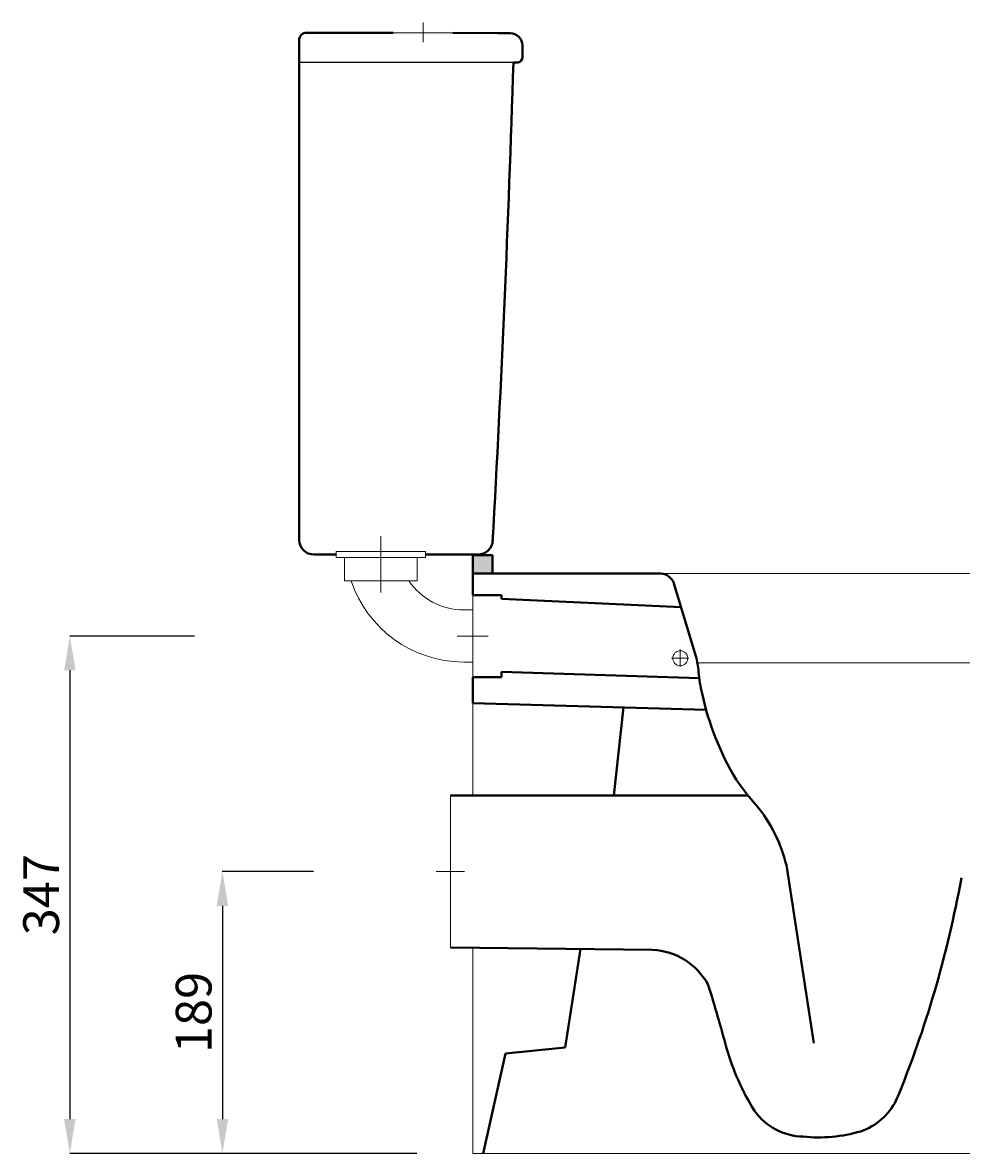
# Model space of a CAD drawing. Units: millimetres. Extents: x 856 to 2846, y -1261 to 1564.
# Drawn here: x 1790 to 2420, y 347 to 1105 of the extents above; entities that cross this region are included whole.
import ezdxf

# ---------------------------------------------------------------- set-up
doc = ezdxf.new("R2010")
doc.units = ezdxf.units.MM
doc.linetypes.add('ACAD_ISO04W100', pattern=[30, 24, -3, 0, -3])
for name, color, linetype, lineweight in [('Axe 1', 7, 'ACAD_ISO04W100', 0), ('Dimensions', 7, 'Continuous', 0), ('Dimn', 7, 'Continuous', 0), ('Hole', 7, 'Continuous', 5), ('Plane', 7, 'Continuous', 40)]:
    doc.layers.add(name, color=color, linetype=linetype, lineweight=lineweight)
doc.layers.add('Normal', color=7, linetype='Continuous')
doc.styles.add('S1', font='TIMESBI.TTF', dxfattribs={"height": 18})
doc.dimstyles.new('S1', dxfattribs={"dimtxt": 2.5, "dimasz": 23, "dimexe": 0.09, "dimexo": 7, "dimgap": 7, "dimtad": 1, "dimtoh": 1, "dimdec": 0, "dimtxsty": 'S1', "dimcen": 2.5, "dimclre": 256, "dimadec": 0, "dimazin": 0, "dimtfac": 1, "dimtdec": 0, "dimtmove": 0, "dimatfit": 3, "dimfxl": 1, "dimarcsym": 0})

# ---------------------------------------------------------------- blocks, each defined once
blk = doc.blocks.new('*D47')
at = {"layer": 'Defpoints', "color": 0}
for p in [(1912.31, 693.81), (1821.58, 346.81), (2061.31, 346.81)]:
    blk.add_point(p, dxfattribs=at)
at = {"layer": 'Dimensions', "lineweight": -2}
for p, q in [((1905.31, 693.81), (1821.49, 693.81)), ((2054.31, 346.81), (1821.49, 346.81))]:
    blk.add_line(p, q, dxfattribs=at)
at = {"layer": 'Dimensions', "color": 0, "lineweight": -2}
blk.add_line((1821.58, 670.81), (1821.58, 369.81), dxfattribs=at)
at = {"layer": 'Dimensions', "color": 0}
for points in [[(1817.75, 670.81), (1825.41, 670.81), (1821.58, 693.81)], [(1817.75, 369.81), (1825.41, 369.81), (1821.58, 346.81)]]:
    blk.add_solid(points, dxfattribs=at)
at = {"layer": 'Dimensions', "color": 0, "insert": (1802.34, 520.31), "char_height": 18, "attachment_point": 5, "rotation": 90, "style": 'S1'}
blk.add_mtext('{\\fTimes New Roman|b1|i1|c238|p26;\\H1.333x;347}', dxfattribs=at)
blk = doc.blocks.new('*D49')
at = {"layer": 'Defpoints', "color": 0}
for p in [(1992.13, 535.81), (1923.95, 346.81), (2033.63, 346.81)]:
    blk.add_point(p, dxfattribs=at)
at = {"layer": 'Dimensions', "lineweight": -2}
for p, q in [((1985.13, 535.81), (1923.86, 535.81)), ((2026.63, 346.81), (1923.86, 346.81))]:
    blk.add_line(p, q, dxfattribs=at)
at = {"layer": 'Dimensions', "color": 0, "lineweight": -2}
blk.add_line((1923.95, 512.81), (1923.95, 369.81), dxfattribs=at)
at = {"layer": 'Dimensions', "color": 0}
for points in [[(1920.12, 512.81), (1927.78, 512.81), (1923.95, 535.81)], [(1920.12, 369.81), (1927.78, 369.81), (1923.95, 346.81)]]:
    blk.add_solid(points, dxfattribs=at)
at = {"layer": 'Dimensions', "color": 0, "insert": (1904.64, 441.31), "char_height": 18, "attachment_point": 5, "rotation": 90, "style": 'S1'}
blk.add_mtext('{\\fTimes New Roman|b1|i1|c238|p26;\\H1.333x;189}', dxfattribs=at)

msp = doc.modelspace()

# ---------------------------------------------------------------- hatches: boundary and pattern name
at = {"layer": 'Plane'}
msp.add_hatch(color=256, dxfattribs=at).paths.add_polyline_path([(2091.83, 748.03), (2091.83, 735.81), (2105.14, 735.81), (2105.14, 748.03)])

# ---------------------------------------------------------------- linework, layer by layer
at = {"layer": 'Axe 1'}
for q in [(2231, 684.73), (2225.19, 678.91), (2231, 673.1), (2236.81, 678.91)]:
    msp.add_line((2231, 678.91), q, dxfattribs=at)
at = {"layer": 'Dimensions'}
for p, q in [((2030.17, 760.85), (2030.16, 723)), ((2057.67, 746.5), (2002.67, 746.5)), ((2005.79, 730.81), (2005.79, 746.5)), ((2054.54, 730.81), (2054.54, 746.5)), ((2091.83, 735.81), (2591.83, 735.81)), ((2054.54, 730.81), (2005.79, 730.81)), ((2091.83, 666.31), (2091.83, 721.31)), ((2534.41, 675.81), (2242.22, 675.81)), ((2091.83, 648.8), (2091.83, 586.81)), ((2076.83, 484.81), (2076.83, 586.81)), ((2091.83, 586.81), (2076.83, 586.81)), ((2091.83, 484.68), (2091.83, 346.81)), ((2511.83, 346.81), (2091.83, 346.81)), ((2091.83, 346.81), (2098.83, 346.81))]:
    msp.add_line(p, q, dxfattribs=at)
msp.add_circle((2231, 678.91), 5, dxfattribs=at)
at = {"layer": 'Dimn'}
for p, q in [((2058.49, 1098.62), (2058.49, 1105.22)), ((2078.49, 1098.44), (2038.49, 1098.44)), ((2058.49, 1098.62), (2058.49, 1092.02)), ((2030.17, 760.85), (2030.17, 738.47)), ((2091.83, 711.32), (2085.63, 711.32)), ((2091.83, 693.81), (2081.48, 693.81)), ((2091.83, 693.81), (2102.18, 693.81)), ((2091.83, 676.3), (2085.63, 676.3)), ((2076.83, 535.81), (2067.4, 535.81)), ((2076.83, 535.81), (2086.26, 535.81))]:
    msp.add_line(p, q, dxfattribs=at)
for radius, start in [(80.01, 198.59579), (45.01, 214.53278)]:
    msp.add_arc((2086.08, 756.32), radius, start, 269.43329, dxfattribs=at)
at = {"layer": 'Hole'}
for p, q in [((2000.17, 750.5), (2000.17, 746.5)), ((2060.17, 750.5), (2000.17, 750.5)), ((2000.17, 746.5), (2060.17, 746.5)), ((2060.17, 746.5), (2060.17, 750.5))]:
    msp.add_line(p, q, dxfattribs=at)
at = {"layer": 'Normal'}
msp.add_line((2119.07, 1078.5), (1975.39, 1078.44), dxfattribs=at)
at = {"layer": 'Plane'}
for p, q in [((1975.39, 1078.44), (1975.39, 1093.44)), ((1980.39, 1098.44), (2038.49, 1098.44)), ((2078.49, 1098.44), (2108.71, 1098.15)), ((2117.01, 1098.13), (2108.71, 1098.15)), ((2125.3, 1082.03), (2125.3, 1089.82)), ((1975.39, 1078.44), (1975.39, 758.2)), ((2119.07, 1078.5), (2122.31, 1078.5)), ((2000.17, 748.44), (1985.38, 748.44)), ((2060.17, 748.5), (2095.3, 748.5)), ((2091.83, 735.81), (2091.83, 748.03)), ((2091.83, 748.03), (2105.14, 748.03)), ((2105.14, 748.03), (2105.14, 735.81)), ((2217.94, 735.81), (2091.83, 735.81)), ((2091.83, 721.31), (2091.83, 735.81)), ((2227.02, 728.36), (2241.57, 680.31)), ((2091.83, 721.31), (2111.12, 721.31)), ((2111.12, 721.31), (2111.12, 718.84)), ((2111.12, 718.84), (2231.65, 713.07)), ((2111.12, 666.31), (2111.12, 669.87)), ((2111.12, 669.87), (2243.76, 665.64)), ((2091.83, 666.31), (2091.83, 653.8)), ((2091.83, 666.31), (2111.12, 666.31)), ((2091.83, 648.8), (2091.83, 653.8)), ((2091.83, 648.8), (2248.35, 644.35)), ((2186.51, 586.81), (2192.91, 646)), ((2076.83, 586.81), (2276.53, 586.81)), ((2320.55, 420.67), (2302.17, 540.1)), ((2212.49, 483.3), (2076.83, 484.84)), ((2153.83, 417.81), (2164.1, 483.91)), ((2113.83, 413.81), (2153.83, 417.81)), ((2098.83, 346.81), (2113.83, 413.81))]:
    msp.add_line(p, q, dxfattribs=at)
for centre, radius, start, end in [((1980.39, 1093.44), 5, 90, 180), ((2116.61, 1089.44), 8.7, 2.46252, 87.38797), ((-10913.91, 1481.36), 13039.2, 356.814053, 358.229481), ((2121.4, 1082.3), 3.91, 283.50585, 356.06757), ((2113.27, 1082.64), 12.04, 357.09113, 2.90887), ((1985.38, 758.44), 10, 181.38989, 270), ((2095.3, 758.5), 10, 270, 357.1061), ((2217.16, 725.59), 10.25, 15.6438, 85.60037), ((2180.35, 665.08), 63.08, 4.24086, 13.96917), ((2373.65, 683.47), 131.11, 186.00558, 192.46388), ((2436.32, 697.35), 195.29, 192.47378, 210.70596), ((2436.61, 715.55), 205.42, 215.03382, 221.25434), ((2205.15, 516.59), 99.83, 13.6215, 39.5086), ((1697.71, 661.98), 733.55, 337.59701, 349.75796), ((2210.39, 438.55), 44.79, 28.93919, 87.30788), ((1481.75, 214.31), 806.26, 14.58816, 17.75889), ((2422.62, 463.97), 167.22, 196.17523, 212.0417), ((2338.47, 401.16), 41.86, 289.02935, 333.38998), ((2314.54, 399.49), 41.48, 215.76159, 268.4711), ((2323.43, 461.24), 103.7, 264.46331, 286.06162)]:
    msp.add_arc(centre, radius, start, end, dxfattribs=at)

# ---------------------------------------------------------------- dimensions: what is measured, and where the dimension line sits
at = {"layer": 'Dimensions'}
for base, p1, p2, picture, middle in [((1821.58, 346.81), (1912.31, 693.81), (2061.31, 346.81), '*D47', (1802.34, 520.31)), ((1923.95, 346.81), (1992.13, 535.81), (2033.63, 346.81), '*D49', (1904.64, 441.31))]:
    dim = msp.add_linear_dim(base=base, p1=p1, p2=p2, angle=90, text='{\\fTimes New Roman|b1|i1|c238|p26;\\H1.333x;<>}', dimstyle='S1', dxfattribs=at)
    dim.commit()
    dim.dimension.update_dxf_attribs({"geometry": picture, "text_midpoint": middle})

doc.saveas('drawing.dxf')
